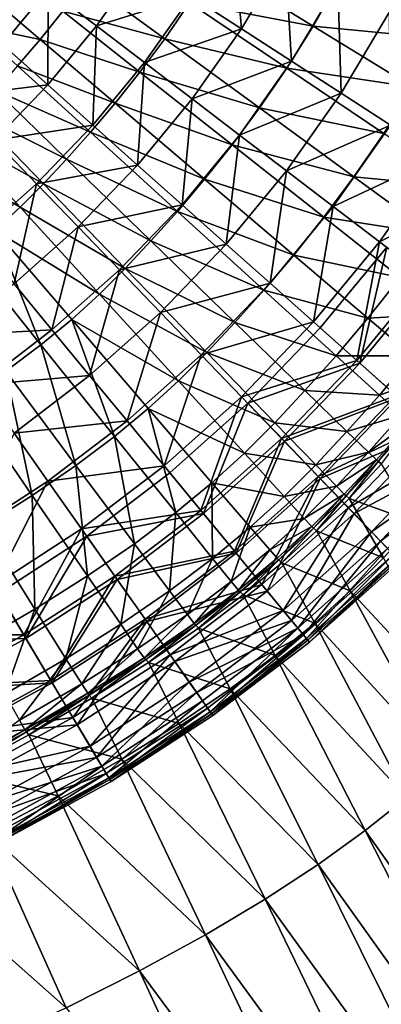
# Model space of a CAD drawing. Extents: x -250 to 250, y -245 to 245.
# Drawn here: x 21 to 30, y -14 to 10 of the extents above; entities that cross this region are included whole.
import ezdxf

# ---------------------------------------------------------------- set-up
doc = ezdxf.new("R2010")
doc.units = 0
doc.header["$MEASUREMENT"] = 0
doc.layers.get('0').update_dxf_attribs({"linetype": 'CONTINUOUS'})

msp = doc.modelspace()

# ---------------------------------------------------------------- linework, layer by layer
for points in [[(26.78, 9.809, 39.165), (26.562, 12.327, 39.436), (25.541, 10.611, 39.436)], [(26.562, 12.327, 39.436), (26.78, 9.809, 39.165), (27.858, 11.622, 39.165)], [(20.898, 9.419, 39.934), (22.024, 10.784, 39.934), (20.829, 11.694, 40.159)], [(24.295, 11.418, 39.693), (22.024, 10.784, 39.934), (23.212, 9.878, 39.693)], [(23.212, 9.878, 39.693), (25.541, 10.611, 39.436), (24.295, 11.418, 39.693)], [(28.01, 9.012, 38.879), (27.858, 11.622, 39.165), (26.78, 9.809, 39.165)], [(28.01, 9.012, 38.879), (29.146, 10.922, 38.879), (27.858, 11.622, 39.165)], [(28.546, 9.873, 24.027), (26.089, 11.381, 22.116), (25.499, 10.445, 22.116)], [(29.169, 10.967, 24.027), (26.089, 11.381, 22.116), (28.546, 9.873, 24.027)], [(22.382, 10.241, 20.495), (24.894, 9.565, 22.116), (22.939, 10.991, 20.495)], [(25.499, 10.445, 22.116), (22.939, 10.991, 20.495), (24.894, 9.565, 22.116)], [(29.232, 8.221, 38.579), (29.146, 10.922, 38.879), (28.01, 9.012, 38.879)], [(28.546, 9.873, 24.027), (31.678, 9.568, 25.922), (29.169, 10.967, 24.027)], [(29.146, 10.922, 38.879), (29.232, 8.221, 38.579), (30.424, 10.227, 38.579)], [(32.317, 10.83, 25.922), (29.169, 10.967, 24.027), (31.678, 9.568, 25.922)], [(22.014, 8.426, 39.693), (22.024, 10.784, 39.934), (20.898, 9.419, 39.934)], [(22.024, 10.784, 39.934), (22.014, 8.426, 39.693), (23.212, 9.878, 39.693)], [(21.824, 9.542, 20.495), (20.695, 10.501, 19.469), (20.177, 9.89, 19.469)], [(22.382, 10.241, 20.495), (20.695, 10.501, 19.469), (21.824, 9.542, 20.495)], [(25.541, 10.611, 39.436), (23.212, 9.878, 39.693), (24.393, 8.978, 39.436)], [(24.393, 8.978, 39.436), (26.78, 9.809, 39.165), (25.541, 10.611, 39.436)], [(24.894, 9.565, 22.116), (27.894, 8.838, 24.027), (25.499, 10.445, 22.116)], [(25.499, 10.445, 22.116), (27.894, 8.838, 24.027), (28.546, 9.873, 24.027)], [(21.824, 9.542, 20.495), (24.281, 8.742, 22.116), (22.382, 10.241, 20.495)], [(24.894, 9.565, 22.116), (22.382, 10.241, 20.495), (24.281, 8.742, 22.116)], [(30.445, 7.436, 38.263), (30.424, 10.227, 38.579), (29.232, 8.221, 38.579)], [(20.177, 9.89, 19.469), (21.274, 8.893, 20.495), (21.824, 9.542, 20.495)], [(23.122, 7.438, 39.436), (23.212, 9.878, 39.693), (22.014, 8.426, 39.693)], [(23.122, 7.438, 39.436), (24.393, 8.978, 39.436), (23.212, 9.878, 39.693)], [(26.78, 9.809, 39.165), (24.393, 8.978, 39.436), (25.566, 8.083, 39.165)], [(25.566, 8.083, 39.165), (28.01, 9.012, 38.879), (26.78, 9.809, 39.165)], [(27.894, 8.838, 24.027), (30.995, 8.369, 25.922), (28.546, 9.873, 24.027)], [(31.678, 9.568, 25.922), (28.546, 9.873, 24.027), (30.995, 8.369, 25.922)], [(21.274, 8.893, 20.495), (23.67, 7.975, 22.116), (21.824, 9.542, 20.495)], [(24.281, 8.742, 22.116), (21.824, 9.542, 20.495), (23.67, 7.975, 22.116)], [(27.224, 7.865, 24.027), (24.894, 9.565, 22.116), (24.281, 8.742, 22.116)], [(27.894, 8.838, 24.027), (24.894, 9.565, 22.116), (27.224, 7.865, 24.027)], [(19.672, 8.145, 39.934), (22.014, 8.426, 39.693), (20.898, 9.419, 39.934)], [(24.224, 6.456, 39.165), (24.393, 8.978, 39.436), (23.122, 7.438, 39.436)], [(24.393, 8.978, 39.436), (24.224, 6.456, 39.165), (25.566, 8.083, 39.165)], [(28.01, 9.012, 38.879), (25.566, 8.083, 39.165), (26.732, 7.195, 38.879)], [(26.732, 7.195, 38.879), (29.232, 8.221, 38.579), (28.01, 9.012, 38.879)], [(20.737, 8.291, 20.494), (23.066, 7.262, 22.116), (21.274, 8.893, 20.495)], [(23.67, 7.975, 22.116), (21.274, 8.893, 20.495), (23.066, 7.262, 22.116)], [(23.67, 7.975, 22.116), (26.547, 6.954, 24.027), (24.281, 8.742, 22.116)], [(24.281, 8.742, 22.116), (26.547, 6.954, 24.027), (27.224, 7.865, 24.027)], [(27.224, 7.865, 24.027), (30.281, 7.235, 25.922), (27.894, 8.838, 24.027)], [(30.995, 8.369, 25.922), (27.894, 8.838, 24.027), (30.281, 7.235, 25.922)], [(22.014, 8.426, 39.693), (19.672, 8.145, 39.934), (20.708, 7.069, 39.693)], [(20.219, 7.737, 20.494), (22.476, 6.603, 22.116), (20.737, 8.291, 20.494)], [(20.708, 7.069, 39.693), (23.122, 7.438, 39.436), (22.014, 8.426, 39.693)], [(23.066, 7.262, 22.116), (20.737, 8.291, 20.494), (22.476, 6.603, 22.116)], [(25.318, 5.481, 38.879), (25.566, 8.083, 39.165), (24.224, 6.456, 39.165)], [(25.318, 5.481, 38.879), (26.732, 7.195, 38.879), (25.566, 8.083, 39.165)], [(29.232, 8.221, 38.579), (26.732, 7.195, 38.879), (27.889, 6.312, 38.579)], [(27.889, 6.312, 38.579), (30.445, 7.436, 38.263), (29.232, 8.221, 38.579)], [(25.87, 6.106, 24.027), (23.67, 7.975, 22.116), (23.066, 7.262, 22.116)], [(26.547, 6.954, 24.027), (23.67, 7.975, 22.116), (25.87, 6.106, 24.027)], [(26.547, 6.954, 24.027), (29.547, 6.169, 25.922), (27.224, 7.865, 24.027)], [(30.281, 7.235, 25.922), (27.224, 7.865, 24.027), (29.547, 6.169, 25.922)], [(19.694, 7.213, 20.494), (21.908, 5.994, 22.116), (20.219, 7.737, 20.494)], [(22.476, 6.603, 22.116), (20.219, 7.737, 20.494), (21.908, 5.994, 22.116)], [(23.122, 7.438, 39.436), (20.708, 7.069, 39.693), (21.738, 5.999, 39.436)], [(21.738, 5.999, 39.436), (24.224, 6.456, 39.165), (23.122, 7.438, 39.436)], [(30.445, 7.436, 38.263), (27.889, 6.312, 38.579), (29.038, 5.437, 38.263)], [(29.038, 5.437, 38.263), (31.648, 6.657, 37.933), (30.445, 7.436, 38.263)], [(19.133, 6.702, 20.494), (21.332, 5.419, 22.116), (19.694, 7.213, 20.494)], [(21.908, 5.994, 22.116), (19.694, 7.213, 20.494), (21.332, 5.419, 22.116)], [(20.708, 7.069, 39.693), (20.247, 4.671, 39.436), (21.738, 5.999, 39.436)], [(22.476, 6.603, 22.116), (25.202, 5.318, 24.027), (23.066, 7.262, 22.116)], [(23.066, 7.262, 22.116), (25.202, 5.318, 24.027), (25.87, 6.106, 24.027)], [(26.405, 4.512, 38.579), (26.732, 7.195, 38.879), (25.318, 5.481, 38.879)], [(26.732, 7.195, 38.879), (26.405, 4.512, 38.579), (27.889, 6.312, 38.579)], [(29.547, 6.169, 25.922), (32.268, 5.902, 27.495), (30.281, 7.235, 25.922)], [(25.87, 6.106, 24.027), (28.805, 5.172, 25.922), (26.547, 6.954, 24.027)], [(29.547, 6.169, 25.922), (26.547, 6.954, 24.027), (28.805, 5.172, 25.922)], [(21.332, 5.419, 22.116), (19.133, 6.702, 20.494), (20.716, 4.859, 22.116)], [(24.55, 4.589, 24.027), (22.476, 6.603, 22.116), (21.908, 5.994, 22.116)], [(25.202, 5.318, 24.027), (22.476, 6.603, 22.116), (24.55, 4.589, 24.027)], [(31.648, 6.657, 37.933), (29.038, 5.437, 38.263), (30.178, 4.568, 37.933)], [(30.178, 4.568, 37.933), (32.841, 5.884, 37.589), (31.648, 6.657, 37.933)], [(24.224, 6.456, 39.165), (21.738, 5.999, 39.436), (22.761, 4.936, 39.165)], [(22.761, 4.936, 39.165), (25.318, 5.481, 38.879), (24.224, 6.456, 39.165)], [(27.483, 3.551, 38.263), (27.889, 6.312, 38.579), (26.405, 4.512, 38.579)], [(27.483, 3.551, 38.263), (29.038, 5.437, 38.263), (27.889, 6.312, 38.579)], [(25.202, 5.318, 24.027), (28.065, 4.243, 25.922), (25.87, 6.106, 24.027)], [(28.805, 5.172, 25.922), (25.87, 6.106, 24.027), (28.065, 4.243, 25.922)], [(31.481, 4.758, 27.495), (29.547, 6.169, 25.922), (28.805, 5.172, 25.922)], [(32.268, 5.902, 27.495), (29.547, 6.169, 25.922), (31.481, 4.758, 27.495)], [(21.186, 3.532, 39.165), (21.738, 5.999, 39.436), (20.247, 4.671, 39.436)], [(21.738, 5.999, 39.436), (21.186, 3.532, 39.165), (22.761, 4.936, 39.165)], [(21.332, 5.419, 22.116), (23.922, 3.916, 24.027), (21.908, 5.994, 22.116)], [(21.908, 5.994, 22.116), (23.922, 3.916, 24.027), (24.55, 4.589, 24.027)], [(32.841, 5.884, 37.589), (30.178, 4.568, 37.933), (31.309, 3.706, 37.589)], [(23.285, 3.28, 24.027), (21.332, 5.419, 22.116), (20.716, 4.859, 22.116)], [(23.922, 3.916, 24.027), (21.332, 5.419, 22.116), (23.285, 3.28, 24.027)], [(25.318, 5.481, 38.879), (22.761, 4.936, 39.165), (23.777, 3.88, 38.879)], [(23.777, 3.88, 38.879), (26.405, 4.512, 38.579), (25.318, 5.481, 38.879)], [(28.553, 2.597, 37.933), (29.038, 5.437, 38.263), (27.483, 3.551, 38.263)], [(29.038, 5.437, 38.263), (28.553, 2.597, 37.933), (30.178, 4.568, 37.933)], [(24.55, 4.589, 24.027), (27.333, 3.38, 25.922), (25.202, 5.318, 24.027)], [(28.065, 4.243, 25.922), (25.202, 5.318, 24.027), (27.333, 3.38, 25.922)], [(28.065, 4.243, 25.922), (30.685, 3.689, 27.495), (28.805, 5.172, 25.922)], [(28.805, 5.172, 25.922), (30.685, 3.689, 27.495), (31.481, 4.758, 27.495)], [(20.031, 4.294, 22.116), (21.847, 2.035, 24.027), (20.716, 4.859, 22.116)], [(22.604, 2.66, 24.027), (20.716, 4.859, 22.116), (21.847, 2.035, 24.027)], [(20.716, 4.859, 22.116), (22.604, 2.66, 24.027), (23.285, 3.28, 24.027)], [(22.118, 2.401, 38.879), (22.761, 4.936, 39.165), (21.186, 3.532, 39.165)], [(22.761, 4.936, 39.165), (22.118, 2.401, 38.879), (23.777, 3.88, 38.879)], [(26.405, 4.512, 38.579), (23.777, 3.88, 38.879), (24.787, 2.831, 38.579)], [(23.922, 3.916, 24.027), (26.619, 2.581, 25.922), (24.55, 4.589, 24.027)], [(27.333, 3.38, 25.922), (24.55, 4.589, 24.027), (26.619, 2.581, 25.922)], [(24.787, 2.831, 38.579), (27.483, 3.551, 38.263), (26.405, 4.512, 38.579)], [(29.615, 1.651, 37.589), (30.178, 4.568, 37.933), (28.553, 2.597, 37.933)], [(30.354, 4.434, 32.946), (29.688, 1.586, 32.946), (28.718, 2.45, 32.946)], [(28.718, 2.45, 32.946), (28.718, 2.45, 1.685), (30.354, 4.434, 32.946)], [(30.354, 4.434, 32.946), (28.718, 2.45, 1.685), (30.354, 4.434, 1.685)], [(29.615, 1.651, 37.589), (31.309, 3.706, 37.589), (30.178, 4.568, 37.933)], [(31.387, 3.646, 32.946), (29.688, 1.586, 32.946), (30.354, 4.434, 32.946)], [(20.031, 4.294, 22.116), (20.98, 1.385, 24.027), (21.847, 2.035, 24.027)], [(29.891, 2.692, 27.495), (28.065, 4.243, 25.922), (27.333, 3.38, 25.922)], [(30.685, 3.689, 27.495), (28.065, 4.243, 25.922), (29.891, 2.692, 27.495)], [(23.045, 1.278, 38.579), (23.777, 3.88, 38.879), (22.118, 2.401, 38.879)], [(23.777, 3.88, 38.879), (23.045, 1.278, 38.579), (24.787, 2.831, 38.579)], [(23.285, 3.28, 24.027), (25.931, 1.844, 25.922), (23.922, 3.916, 24.027)], [(26.619, 2.581, 25.922), (23.922, 3.916, 24.027), (25.931, 1.844, 25.922)], [(30.584, 0.788, 37.26), (31.309, 3.706, 37.589), (29.615, 1.651, 37.589)], [(31.387, 3.646, 32.946), (30.634, 0.743, 32.946), (29.688, 1.586, 32.946)], [(29.891, 2.692, 27.495), (31.815, 2.798, 28.44), (30.685, 3.689, 27.495)], [(19.508, 2.253, 39.165), (22.118, 2.401, 38.879), (21.186, 3.532, 39.165)], [(27.483, 3.551, 38.263), (24.787, 2.831, 38.579), (25.789, 1.79, 38.263)], [(25.789, 1.79, 38.263), (28.553, 2.597, 37.933), (27.483, 3.551, 38.263)], [(22.604, 2.66, 24.027), (25.232, 1.147, 25.922), (23.285, 3.28, 24.027)], [(25.931, 1.844, 25.922), (23.285, 3.28, 24.027), (25.232, 1.147, 25.922)], [(26.619, 2.581, 25.922), (29.106, 1.766, 27.495), (27.333, 3.38, 25.922)], [(27.333, 3.38, 25.922), (29.106, 1.766, 27.495), (29.891, 2.692, 27.495)], [(23.964, 0.164, 38.263), (24.787, 2.831, 38.579), (23.045, 1.278, 38.579)], [(24.787, 2.831, 38.579), (23.964, 0.164, 38.263), (25.789, 1.79, 38.263)], [(29.106, 1.766, 27.495), (30.988, 1.761, 28.44), (29.891, 2.692, 27.495)], [(31.815, 2.798, 28.44), (29.891, 2.692, 27.495), (30.988, 1.761, 28.44)], [(23.657, -0.217, 25.922), (22.604, 2.66, 24.027), (21.847, 2.035, 24.027)], [(25.232, 1.147, 25.922), (22.604, 2.66, 24.027), (24.487, 0.468, 25.922)], [(22.604, 2.66, 24.027), (23.657, -0.217, 25.922), (24.487, 0.468, 25.922)], [(28.553, 2.597, 37.933), (25.789, 1.79, 38.263), (26.783, 0.757, 37.933)], [(28.34, 0.909, 27.495), (26.619, 2.581, 25.922), (25.931, 1.844, 25.922)], [(29.106, 1.766, 27.495), (26.619, 2.581, 25.922), (28.34, 0.909, 27.495)], [(26.783, 0.757, 37.933), (29.615, 1.651, 37.589), (28.553, 2.597, 37.933)], [(29.688, 1.586, 32.946), (26.936, 0.598, 32.946), (28.718, 2.45, 32.946)], [(26.936, 0.598, 32.946), (26.936, 0.598, 1.685), (28.718, 2.45, 32.946)], [(28.718, 2.45, 32.946), (26.936, 0.598, 1.685), (28.718, 2.45, 1.685)], [(22.118, 2.401, 38.879), (19.508, 2.253, 39.165), (20.351, 1.054, 38.879)], [(20.351, 1.054, 38.879), (23.045, 1.278, 38.579), (22.118, 2.401, 38.879)], [(22.708, -0.929, 25.922), (21.847, 2.035, 24.027), (20.98, 1.385, 24.027)], [(21.847, 2.035, 24.027), (22.708, -0.929, 25.922), (23.657, -0.217, 25.922)], [(24.876, -0.942, 37.933), (25.789, 1.79, 38.263), (23.964, 0.164, 38.263)], [(25.789, 1.79, 38.263), (24.876, -0.942, 37.933), (26.783, 0.757, 37.933)], [(25.232, 1.147, 25.922), (27.603, 0.119, 27.495), (25.931, 1.844, 25.922)], [(25.931, 1.844, 25.922), (27.603, 0.119, 27.495), (28.34, 0.909, 27.495)], [(28.34, 0.909, 27.495), (30.171, 0.797, 28.44), (29.106, 1.766, 27.495)], [(30.988, 1.761, 28.44), (29.106, 1.766, 27.495), (30.171, 0.797, 28.44)], [(31.546, 1.288, 28.917), (30.988, 1.761, 28.44), (30.171, 0.797, 28.44)], [(29.615, 1.651, 37.589), (26.783, 0.757, 37.933), (27.768, -0.267, 37.589)], [(26.936, 0.598, 32.946), (29.688, 1.586, 32.946), (27.836, -0.338, 32.946)], [(27.768, -0.267, 37.589), (30.584, 0.788, 37.26), (29.615, 1.651, 37.589)], [(30.634, 0.743, 32.946), (27.836, -0.338, 32.946), (29.688, 1.586, 32.946)], [(21.631, -1.667, 25.922), (20.98, 1.385, 24.027), (19.997, 0.711, 24.027)], [(23.045, 1.278, 38.579), (20.351, 1.054, 38.879), (21.189, -0.136, 38.579)], [(20.98, 1.385, 24.027), (21.631, -1.667, 25.922), (22.708, -0.929, 25.922)], [(21.189, -0.136, 38.579), (23.964, 0.164, 38.263), (23.045, 1.278, 38.579)], [(30.713, 0.305, 28.917), (31.546, 1.288, 28.917), (30.171, 0.797, 28.44)], [(26.854, -0.628, 27.495), (25.232, 1.147, 25.922), (24.487, 0.468, 25.922)], [(27.603, 0.119, 27.495), (25.232, 1.147, 25.922), (26.854, -0.628, 27.495)], [(25.78, -2.039, 37.589), (26.783, 0.757, 37.933), (24.876, -0.942, 37.933)], [(26.783, 0.757, 37.933), (25.78, -2.039, 37.589), (27.768, -0.267, 37.589)], [(27.603, 0.119, 27.495), (29.374, -0.095, 28.44), (28.34, 0.909, 27.495)], [(30.584, 0.788, 37.26), (27.768, -0.267, 37.589), (28.669, -1.203, 37.26)], [(27.836, -0.338, 32.946), (30.634, 0.743, 32.946), (28.715, -1.251, 32.946)], [(30.171, 0.797, 28.44), (28.34, 0.909, 27.495), (29.374, -0.095, 28.44)], [(28.669, -1.203, 37.26), (31.379, 0.079, 36.978), (30.584, 0.788, 37.26)], [(31.531, -0.057, 32.946), (28.715, -1.251, 32.946), (30.634, 0.743, 32.946)], [(29.374, -0.095, 28.44), (30.713, 0.305, 28.917), (30.171, 0.797, 28.44)], [(19.997, 0.711, 24.027), (20.423, -2.429, 25.922), (21.631, -1.667, 25.922)], [(26.936, 0.598, 32.946), (25.843, -2.115, 32.946), (25.016, -1.113, 32.946)], [(25.016, -1.113, 32.946), (26.936, 0.598, 1.685), (26.936, 0.598, 32.946)], [(26.936, 0.598, 1.685), (25.016, -1.113, 32.946), (25.016, -1.113, 1.685)], [(27.836, -0.338, 32.946), (25.843, -2.115, 32.946), (26.936, 0.598, 32.946)], [(23.657, -0.217, 25.922), (25.164, -2.091, 27.495), (24.487, 0.468, 25.922)], [(26.054, -1.357, 27.495), (24.487, 0.468, 25.922), (25.164, -2.091, 27.495)], [(24.487, 0.468, 25.922), (26.054, -1.357, 27.495), (26.854, -0.628, 27.495)], [(30.713, 0.305, 28.917), (29.374, -0.095, 28.44), (29.901, -0.604, 28.917)], [(29.901, -0.604, 28.917), (30.916, 0.124, 29.087), (30.713, 0.305, 28.917)], [(23.964, 0.164, 38.263), (21.189, -0.136, 38.579), (22.02, -1.318, 38.263)], [(22.02, -1.318, 38.263), (24.876, -0.942, 37.933), (23.964, 0.164, 38.263)], [(26.854, -0.628, 27.495), (28.607, -0.917, 28.44), (27.603, 0.119, 27.495)], [(29.374, -0.095, 28.44), (27.603, 0.119, 27.495), (28.607, -0.917, 28.44)], [(31.379, 0.079, 36.978), (28.669, -1.203, 37.26), (29.407, -1.97, 36.978)], [(29.407, -1.97, 36.978), (31.992, -0.467, 36.687), (31.379, 0.079, 36.978)], [(30.916, 0.124, 29.087), (29.901, -0.604, 28.917), (30.098, -0.792, 29.087)], [(30.916, 0.124, 29.087), (30.098, -0.792, 29.087), (30.145, -0.83, 29.109)], [(30.145, -0.83, 29.109), (30.965, 0.087, 29.109), (30.916, 0.124, 29.087)], [(30.223, -0.892, 29.144), (30.965, 0.087, 29.109), (30.145, -0.83, 29.109)], [(21.189, -0.136, 38.579), (19.968, -2.647, 38.263), (22.02, -1.318, 38.263)], [(24.146, -2.855, 27.495), (23.657, -0.217, 25.922), (22.708, -0.929, 25.922)], [(23.657, -0.217, 25.922), (24.146, -2.855, 27.495), (25.164, -2.091, 27.495)], [(29.901, -0.604, 28.917), (29.374, -0.095, 28.44), (28.607, -0.917, 28.44)], [(28.715, -1.251, 32.946), (31.531, -0.057, 32.946), (29.549, -2.117, 32.946)], [(32.23, -0.679, 32.977), (29.549, -2.117, 32.946), (31.531, -0.057, 32.946)], [(26.606, -3.041, 37.26), (27.768, -0.267, 37.589), (25.78, -2.039, 37.589)], [(27.836, -0.338, 32.946), (26.649, -3.092, 32.946), (25.843, -2.115, 32.946)], [(27.768, -0.267, 37.589), (26.606, -3.041, 37.26), (28.669, -1.203, 37.26)], [(26.649, -3.092, 32.946), (27.836, -0.338, 32.946), (28.715, -1.251, 32.946)], [(31.992, -0.467, 36.687), (29.407, -1.97, 36.978), (29.976, -2.561, 36.687)], [(29.976, -2.561, 36.687), (32.416, -0.845, 36.332), (31.992, -0.467, 36.687)], [(26.054, -1.357, 27.495), (27.827, -1.695, 28.44), (26.854, -0.628, 27.495)], [(28.607, -0.917, 28.44), (26.854, -0.628, 27.495), (27.827, -1.695, 28.44)], [(29.118, -1.443, 28.917), (29.901, -0.604, 28.917), (28.607, -0.917, 28.44)], [(29.118, -1.443, 28.917), (30.098, -0.792, 29.087), (29.901, -0.604, 28.917)], [(29.549, -2.117, 32.946), (32.23, -0.679, 32.977), (30.197, -2.791, 32.977)], [(32.576, -0.988, 33.069), (30.197, -2.791, 32.977), (32.23, -0.679, 32.977)], [(21.631, -1.667, 25.922), (22.991, -3.646, 27.495), (22.708, -0.929, 25.922)], [(24.876, -0.942, 37.933), (22.02, -1.318, 38.263), (22.845, -2.491, 37.933)], [(24.146, -2.855, 27.495), (22.708, -0.929, 25.922), (22.991, -3.646, 27.495)], [(22.845, -2.491, 37.933), (25.78, -2.039, 37.589), (24.876, -0.942, 37.933)], [(27.827, -1.695, 28.44), (29.118, -1.443, 28.917), (28.607, -0.917, 28.44)], [(30.098, -0.792, 29.087), (29.118, -1.443, 28.917), (29.309, -1.636, 29.087)], [(29.356, -1.676, 29.109), (30.098, -0.792, 29.087), (29.309, -1.636, 29.087)], [(30.098, -0.792, 29.087), (29.356, -1.676, 29.109), (30.145, -0.83, 29.109)], [(29.432, -1.74, 29.144), (30.145, -0.83, 29.109), (29.356, -1.676, 29.109)], [(29.432, -1.74, 29.144), (30.223, -0.892, 29.144), (30.145, -0.83, 29.109)], [(31.082, -2.34, 29.244), (30.223, -0.892, 29.144), (29.432, -1.74, 29.144)], [(32.416, -0.845, 36.332), (29.976, -2.561, 36.687), (30.371, -2.971, 36.332)], [(25.843, -2.115, 32.946), (22.972, -2.671, 32.946), (25.016, -1.113, 32.946)], [(22.972, -2.671, 32.946), (25.016, -1.113, 1.685), (25.016, -1.113, 32.946)], [(25.016, -1.113, 1.685), (22.972, -2.671, 32.946), (22.972, -2.671, 1.685)], [(27.284, -3.862, 36.978), (28.669, -1.203, 37.26), (26.606, -3.041, 37.26)], [(28.669, -1.203, 37.26), (27.284, -3.862, 36.978), (29.407, -1.97, 36.978)], [(30.197, -2.791, 32.977), (32.576, -0.988, 33.069), (30.519, -3.125, 33.069)], [(20.701, -3.879, 37.933), (22.02, -1.318, 38.263), (19.968, -2.647, 38.263)], [(22.02, -1.318, 38.263), (20.701, -3.879, 37.933), (22.845, -2.491, 37.933)], [(26.07, -3.217, 28.44), (26.054, -1.357, 27.495), (25.164, -2.091, 27.495)], [(26.054, -1.357, 27.495), (26.07, -3.217, 28.44), (26.995, -2.453, 28.44)], [(27.827, -1.695, 28.44), (26.054, -1.357, 27.495), (26.995, -2.453, 28.44)], [(28.715, -1.251, 32.946), (27.414, -4.02, 32.946), (26.649, -3.092, 32.946)], [(29.549, -2.117, 32.946), (27.414, -4.02, 32.946), (28.715, -1.251, 32.946)], [(29.118, -1.443, 28.917), (27.827, -1.695, 28.44), (28.323, -2.236, 28.917)], [(28.323, -2.236, 28.917), (29.309, -1.636, 29.087), (29.118, -1.443, 28.917)], [(21.695, -4.463, 27.495), (21.631, -1.667, 25.922), (20.423, -2.429, 25.922)], [(21.631, -1.667, 25.922), (21.695, -4.463, 27.495), (22.991, -3.646, 27.495)], [(28.323, -2.236, 28.917), (27.827, -1.695, 28.44), (26.995, -2.453, 28.44)], [(29.309, -1.636, 29.087), (28.323, -2.236, 28.917), (28.509, -2.435, 29.087)], [(29.309, -1.636, 29.087), (28.509, -2.435, 29.087), (28.555, -2.476, 29.109)], [(28.555, -2.476, 29.109), (29.356, -1.676, 29.109), (29.309, -1.636, 29.087)], [(28.629, -2.542, 29.144), (29.356, -1.676, 29.109), (28.555, -2.476, 29.109)], [(29.356, -1.676, 29.109), (28.629, -2.542, 29.144), (29.432, -1.74, 29.144)], [(28.629, -2.542, 29.144), (30.276, -3.201, 29.245), (29.432, -1.74, 29.144)], [(29.432, -1.74, 29.144), (30.276, -3.201, 29.245), (31.082, -2.34, 29.244)], [(25.78, -2.039, 37.589), (22.845, -2.491, 37.933), (23.663, -3.653, 37.589)], [(22.972, -2.671, 32.946), (25.843, -2.115, 32.946), (23.719, -3.734, 32.946)], [(23.663, -3.653, 37.589), (26.606, -3.041, 37.26), (25.78, -2.039, 37.589)], [(26.649, -3.092, 32.946), (23.719, -3.734, 32.946), (25.843, -2.115, 32.946)], [(25.01, -4.012, 28.44), (25.164, -2.091, 27.495), (24.146, -2.855, 27.495)], [(25.164, -2.091, 27.495), (25.01, -4.012, 28.44), (26.07, -3.217, 28.44)], [(27.806, -4.495, 36.687), (29.407, -1.97, 36.978), (27.284, -3.862, 36.978)], [(29.549, -2.117, 32.946), (28.009, -4.741, 32.977), (27.414, -4.02, 32.946)], [(29.407, -1.97, 36.978), (27.806, -4.495, 36.687), (29.976, -2.561, 36.687)], [(28.009, -4.741, 32.977), (29.549, -2.117, 32.946), (30.197, -2.791, 32.977)], [(27.474, -3.009, 28.917), (28.323, -2.236, 28.917), (26.995, -2.453, 28.44)], [(27.474, -3.009, 28.917), (28.509, -2.435, 29.087), (28.323, -2.236, 28.917)], [(20.251, -5.303, 27.495), (21.695, -4.463, 27.495), (20.423, -2.429, 25.922)], [(21.427, -5.101, 37.589), (22.845, -2.491, 37.933), (20.701, -3.879, 37.933)], [(22.845, -2.491, 37.933), (21.427, -5.101, 37.589), (23.663, -3.653, 37.589)], [(26.53, -3.788, 28.917), (26.995, -2.453, 28.44), (26.07, -3.217, 28.44)], [(26.53, -3.788, 28.917), (27.474, -3.009, 28.917), (26.995, -2.453, 28.44)], [(28.509, -2.435, 29.087), (27.474, -3.009, 28.917), (27.654, -3.214, 29.087)], [(27.699, -3.256, 29.109), (28.509, -2.435, 29.087), (27.654, -3.214, 29.087)], [(28.509, -2.435, 29.087), (27.699, -3.256, 29.109), (28.555, -2.476, 29.109)], [(27.771, -3.324, 29.144), (28.555, -2.476, 29.109), (27.699, -3.256, 29.109)], [(27.771, -3.324, 29.144), (28.629, -2.542, 29.144), (28.555, -2.476, 29.109)], [(29.457, -4.015, 29.245), (28.629, -2.542, 29.144), (27.771, -3.324, 29.144)], [(28.168, -4.934, 36.332), (29.976, -2.561, 36.687), (27.806, -4.495, 36.687)], [(29.976, -2.561, 36.687), (28.168, -4.934, 36.332), (30.371, -2.971, 36.332)], [(30.276, -3.201, 29.245), (28.629, -2.542, 29.144), (29.457, -4.015, 29.245)], [(22.972, -2.671, 32.946), (21.478, -5.185, 32.946), (20.814, -4.069, 32.946)], [(20.814, -4.069, 32.946), (22.972, -2.671, 1.685), (22.972, -2.671, 32.946)], [(22.972, -2.671, 1.685), (20.814, -4.069, 32.946), (20.814, -4.069, 1.685)], [(23.719, -3.734, 32.946), (21.478, -5.185, 32.946), (22.972, -2.671, 32.946)], [(23.808, -4.835, 28.44), (24.146, -2.855, 27.495), (22.991, -3.646, 27.495)], [(24.146, -2.855, 27.495), (23.808, -4.835, 28.44), (25.01, -4.012, 28.44)], [(30.197, -2.791, 32.977), (28.304, -5.099, 33.069), (28.009, -4.741, 32.977)], [(30.519, -3.125, 33.069), (28.304, -5.099, 33.069), (30.197, -2.791, 32.977)], [(26.606, -3.041, 37.26), (23.663, -3.653, 37.589), (24.41, -4.715, 37.26)], [(23.719, -3.734, 32.946), (26.649, -3.092, 32.946), (24.448, -4.77, 32.946)], [(24.41, -4.715, 37.26), (27.284, -3.862, 36.978), (26.606, -3.041, 37.26)], [(27.414, -4.02, 32.946), (24.448, -4.77, 32.946), (26.649, -3.092, 32.946)], [(26.704, -3.999, 29.087), (27.474, -3.009, 28.917), (26.53, -3.788, 28.917)], [(27.474, -3.009, 28.917), (26.704, -3.999, 29.087), (27.654, -3.214, 29.087)], [(28.379, -5.19, 35.697), (30.371, -2.971, 36.332), (28.168, -4.934, 36.332)], [(30.519, -3.125, 33.069), (28.413, -5.232, 33.505), (28.304, -5.099, 33.069)], [(30.371, -2.971, 36.332), (28.379, -5.19, 35.697), (30.601, -3.211, 35.697)], [(28.413, -5.232, 33.505), (30.519, -3.125, 33.069), (30.638, -3.249, 33.505)], [(25.449, -4.599, 28.917), (26.07, -3.217, 28.44), (25.01, -4.012, 28.44)], [(26.07, -3.217, 28.44), (25.449, -4.599, 28.917), (26.53, -3.788, 28.917)], [(27.654, -3.214, 29.087), (26.704, -3.999, 29.087), (26.747, -4.042, 29.109)], [(26.747, -4.042, 29.109), (27.699, -3.256, 29.109), (27.654, -3.214, 29.087)], [(26.818, -4.111, 29.144), (27.699, -3.256, 29.109), (26.747, -4.042, 29.109)], [(27.699, -3.256, 29.109), (26.818, -4.111, 29.144), (27.771, -3.324, 29.144)], [(26.818, -4.111, 29.144), (28.583, -4.807, 29.245), (27.771, -3.324, 29.144)], [(27.771, -3.324, 29.144), (28.583, -4.807, 29.245), (29.457, -4.015, 29.245)], [(30.601, -3.211, 35.697), (28.379, -5.19, 35.697), (28.45, -5.276, 34.568)], [(30.638, -3.249, 33.505), (28.45, -5.276, 34.568), (28.413, -5.232, 33.505)], [(30.601, -3.211, 35.697), (28.45, -5.276, 34.568), (30.678, -3.29, 34.568)], [(28.45, -5.276, 34.568), (30.638, -3.249, 33.505), (30.678, -3.29, 34.568)], [(29.457, -4.015, 29.245), (32.63, -7.434, 29.465), (30.276, -3.201, 29.245)], [(22.091, -6.217, 37.26), (23.663, -3.653, 37.589), (21.427, -5.101, 37.589)], [(23.719, -3.734, 32.946), (22.125, -6.274, 32.946), (21.478, -5.185, 32.946)], [(22.46, -5.686, 28.44), (22.991, -3.646, 27.495), (21.695, -4.463, 27.495)], [(23.663, -3.653, 37.589), (22.091, -6.217, 37.26), (24.41, -4.715, 37.26)], [(22.125, -6.274, 32.946), (23.719, -3.734, 32.946), (24.448, -4.77, 32.946)], [(22.991, -3.646, 27.495), (22.46, -5.686, 28.44), (23.808, -4.835, 28.44)], [(27.284, -3.862, 36.978), (24.41, -4.715, 37.26), (25.022, -5.586, 36.978)], [(25.022, -5.586, 36.978), (27.806, -4.495, 36.687), (27.284, -3.862, 36.978)], [(25.615, -4.815, 29.087), (26.53, -3.788, 28.917), (25.449, -4.599, 28.917)], [(26.53, -3.788, 28.917), (25.615, -4.815, 29.087), (26.704, -3.999, 29.087)], [(18.457, -5.099, 37.933), (21.427, -5.101, 37.589), (20.701, -3.879, 37.933)], [(21.478, -5.185, 32.946), (18.555, -5.297, 32.946), (20.814, -4.069, 32.946)], [(23.808, -4.835, 28.44), (24.225, -5.439, 28.917), (25.01, -4.012, 28.44)], [(24.225, -5.439, 28.917), (25.449, -4.599, 28.917), (25.01, -4.012, 28.44)], [(24.448, -4.77, 32.946), (27.414, -4.02, 32.946), (25.14, -5.753, 32.946)], [(28.009, -4.741, 32.977), (25.14, -5.753, 32.946), (27.414, -4.02, 32.946)], [(25.658, -4.859, 29.109), (26.704, -3.999, 29.087), (25.615, -4.815, 29.087)], [(26.704, -3.999, 29.087), (25.658, -4.859, 29.109), (26.747, -4.042, 29.109)], [(25.726, -4.931, 29.144), (26.747, -4.042, 29.109), (25.658, -4.859, 29.109)], [(26.747, -4.042, 29.109), (25.726, -4.931, 29.144), (26.818, -4.111, 29.144)], [(25.726, -4.931, 29.144), (27.612, -5.603, 29.245), (26.818, -4.111, 29.144)], [(28.583, -4.807, 29.245), (26.818, -4.111, 29.144), (27.612, -5.603, 29.245)], [(28.583, -4.807, 29.245), (31.767, -8.279, 29.465), (29.457, -4.015, 29.245)], [(29.457, -4.015, 29.245), (31.767, -8.279, 29.465), (32.63, -7.434, 29.465)], [(20.957, -6.56, 28.44), (21.695, -4.463, 27.495), (20.251, -5.303, 27.495)], [(21.695, -4.463, 27.495), (20.957, -6.56, 28.44), (22.46, -5.686, 28.44)], [(24.382, -5.661, 29.087), (25.449, -4.599, 28.917), (24.225, -5.439, 28.917)], [(25.449, -4.599, 28.917), (24.382, -5.661, 29.087), (25.615, -4.815, 29.087)], [(27.806, -4.495, 36.687), (25.022, -5.586, 36.978), (25.494, -6.258, 36.687)], [(25.494, -6.258, 36.687), (28.168, -4.934, 36.332), (27.806, -4.495, 36.687)], [(22.635, -7.132, 36.978), (24.41, -4.715, 37.26), (22.091, -6.217, 37.26)], [(24.448, -4.77, 32.946), (22.739, -7.307, 32.946), (22.125, -6.274, 32.946)], [(22.849, -6.306, 28.917), (23.808, -4.835, 28.44), (22.46, -5.686, 28.44)], [(24.41, -4.715, 37.26), (22.635, -7.132, 36.978), (25.022, -5.586, 36.978)], [(25.14, -5.753, 32.946), (22.739, -7.307, 32.946), (24.448, -4.77, 32.946)], [(23.808, -4.835, 28.44), (22.849, -6.306, 28.917), (24.225, -5.439, 28.917)], [(25.615, -4.815, 29.087), (24.382, -5.661, 29.087), (24.423, -5.706, 29.109)], [(24.423, -5.706, 29.109), (25.658, -4.859, 29.109), (25.615, -4.815, 29.087)], [(25.14, -5.753, 32.946), (28.009, -4.741, 32.977), (25.678, -6.518, 32.977)], [(28.304, -5.099, 33.069), (25.678, -6.518, 32.977), (28.009, -4.741, 32.977)], [(27.612, -5.603, 29.245), (30.846, -9.097, 29.465), (28.583, -4.807, 29.245)], [(31.767, -8.279, 29.465), (28.583, -4.807, 29.245), (30.846, -9.097, 29.465)], [(24.489, -5.779, 29.144), (25.658, -4.859, 29.109), (24.423, -5.706, 29.109)], [(25.658, -4.859, 29.109), (24.489, -5.779, 29.144), (25.726, -4.931, 29.144)], [(24.489, -5.779, 29.144), (26.502, -6.427, 29.245), (25.726, -4.931, 29.144)], [(28.168, -4.934, 36.332), (25.494, -6.258, 36.687), (25.822, -6.723, 36.332)], [(25.726, -4.931, 29.144), (26.502, -6.427, 29.245), (27.612, -5.603, 29.245)], [(28.168, -4.934, 36.332), (25.822, -6.723, 36.332), (26.013, -6.994, 35.697)], [(26.013, -6.994, 35.697), (28.379, -5.19, 35.697), (28.168, -4.934, 36.332)], [(19.088, -6.373, 37.589), (21.427, -5.101, 37.589), (18.457, -5.099, 37.933)], [(18.555, -5.297, 32.946), (21.478, -5.185, 32.946), (19.132, -6.461, 32.946)], [(19.088, -6.373, 37.589), (22.091, -6.217, 37.26), (21.427, -5.101, 37.589)], [(22.125, -6.274, 32.946), (19.132, -6.461, 32.946), (21.478, -5.185, 32.946)], [(25.678, -6.518, 32.977), (28.304, -5.099, 33.069), (25.945, -6.898, 33.069)], [(25.945, -6.898, 33.069), (28.304, -5.099, 33.069), (26.043, -7.038, 33.505)], [(26.076, -7.085, 34.568), (28.379, -5.19, 35.697), (26.013, -6.994, 35.697)], [(28.413, -5.232, 33.505), (26.043, -7.038, 33.505), (28.304, -5.099, 33.069)], [(28.413, -5.232, 33.505), (26.076, -7.085, 34.568), (26.043, -7.038, 33.505)], [(28.379, -5.19, 35.697), (26.076, -7.085, 34.568), (28.45, -5.276, 34.568)], [(26.076, -7.085, 34.568), (28.413, -5.232, 33.505), (28.45, -5.276, 34.568)], [(22.997, -6.534, 29.087), (24.225, -5.439, 28.917), (22.849, -6.306, 28.917)], [(24.225, -5.439, 28.917), (22.997, -6.534, 29.087), (24.382, -5.661, 29.087)], [(22.46, -5.686, 28.44), (20.957, -6.56, 28.44), (21.316, -7.197, 28.917)], [(21.316, -7.197, 28.917), (22.849, -6.306, 28.917), (22.46, -5.686, 28.44)], [(23.054, -7.837, 36.687), (25.022, -5.586, 36.978), (22.635, -7.132, 36.978)], [(25.14, -5.753, 32.946), (23.217, -8.111, 32.977), (22.739, -7.307, 32.946)], [(23.037, -6.58, 29.109), (24.382, -5.661, 29.087), (22.997, -6.534, 29.087)], [(24.382, -5.661, 29.087), (23.037, -6.58, 29.109), (24.423, -5.706, 29.109)], [(23.101, -6.655, 29.145), (24.423, -5.706, 29.109), (23.037, -6.58, 29.109)], [(25.022, -5.586, 36.978), (23.054, -7.837, 36.687), (25.494, -6.258, 36.687)], [(24.423, -5.706, 29.109), (23.101, -6.655, 29.145), (24.489, -5.779, 29.144)], [(23.101, -6.655, 29.145), (25.247, -7.278, 29.246), (24.489, -5.779, 29.144)], [(23.217, -8.111, 32.977), (25.14, -5.753, 32.946), (25.678, -6.518, 32.977)], [(26.502, -6.427, 29.245), (24.489, -5.779, 29.144), (25.247, -7.278, 29.246)], [(26.502, -6.427, 29.245), (29.826, -9.911, 29.465), (27.612, -5.603, 29.245)], [(27.612, -5.603, 29.245), (29.826, -9.911, 29.465), (30.846, -9.097, 29.465)], [(22.091, -6.217, 37.26), (19.088, -6.373, 37.589), (19.664, -7.537, 37.26)], [(19.132, -6.461, 32.946), (22.125, -6.274, 32.946), (19.694, -7.596, 32.946)], [(19.664, -7.537, 37.26), (22.635, -7.132, 36.978), (22.091, -6.217, 37.26)], [(22.739, -7.307, 32.946), (19.694, -7.596, 32.946), (22.125, -6.274, 32.946)], [(23.345, -8.326, 36.332), (25.494, -6.258, 36.687), (23.054, -7.837, 36.687)], [(25.494, -6.258, 36.687), (23.345, -8.326, 36.332), (25.822, -6.723, 36.332)], [(21.454, -7.432, 29.087), (22.849, -6.306, 28.917), (21.316, -7.197, 28.917)], [(22.849, -6.306, 28.917), (21.454, -7.432, 29.087), (22.997, -6.534, 29.087)], [(22.997, -6.534, 29.087), (21.454, -7.432, 29.087), (21.492, -7.479, 29.11)], [(21.492, -7.479, 29.11), (23.037, -6.58, 29.109), (22.997, -6.534, 29.087)], [(25.678, -6.518, 32.977), (23.454, -8.51, 33.069), (23.217, -8.111, 32.977)], [(25.945, -6.898, 33.069), (23.454, -8.51, 33.069), (25.678, -6.518, 32.977)], [(25.247, -7.278, 29.246), (28.668, -10.745, 29.466), (26.502, -6.427, 29.245)], [(29.826, -9.911, 29.465), (26.502, -6.427, 29.245), (28.668, -10.745, 29.466)], [(21.553, -7.556, 29.145), (23.037, -6.58, 29.109), (21.492, -7.479, 29.11)], [(23.037, -6.58, 29.109), (21.553, -7.556, 29.145), (23.101, -6.655, 29.145)], [(21.553, -7.556, 29.145), (23.838, -8.154, 29.246), (23.101, -6.655, 29.145)], [(23.101, -6.655, 29.145), (23.838, -8.154, 29.246), (25.247, -7.278, 29.246)], [(23.515, -8.612, 35.697), (25.822, -6.723, 36.332), (23.345, -8.326, 36.332)], [(25.822, -6.723, 36.332), (23.515, -8.612, 35.697), (26.013, -6.994, 35.697)], [(25.945, -6.898, 33.069), (23.542, -8.658, 33.505), (23.454, -8.51, 33.069)], [(26.013, -6.994, 35.697), (23.515, -8.612, 35.697), (23.571, -8.707, 34.568)], [(23.542, -8.658, 33.505), (25.945, -6.898, 33.069), (26.043, -7.038, 33.505)], [(26.013, -6.994, 35.697), (23.571, -8.707, 34.568), (26.076, -7.085, 34.568)], [(20.137, -8.49, 36.978), (22.635, -7.132, 36.978), (19.664, -7.537, 37.26)], [(21.316, -7.197, 28.917), (19.745, -8.352, 29.087), (21.454, -7.432, 29.087)], [(20.137, -8.49, 36.978), (23.054, -7.837, 36.687), (22.635, -7.132, 36.978)], [(26.043, -7.038, 33.505), (23.571, -8.707, 34.568), (23.542, -8.658, 33.505)], [(23.571, -8.707, 34.568), (26.043, -7.038, 33.505), (26.076, -7.085, 34.568)], [(19.694, -7.596, 32.946), (22.739, -7.307, 32.946), (20.227, -8.674, 32.946)], [(19.781, -8.401, 29.11), (21.454, -7.432, 29.087), (19.745, -8.352, 29.087)], [(21.454, -7.432, 29.087), (19.781, -8.401, 29.11), (21.492, -7.479, 29.11)], [(19.84, -8.479, 29.145), (21.492, -7.479, 29.11), (19.781, -8.401, 29.11)], [(21.492, -7.479, 29.11), (19.84, -8.479, 29.145), (21.553, -7.556, 29.145)], [(23.217, -8.111, 32.977), (20.227, -8.674, 32.946), (22.739, -7.307, 32.946)], [(23.838, -8.154, 29.246), (27.361, -11.599, 29.466), (25.247, -7.278, 29.246)], [(25.247, -7.278, 29.246), (27.361, -11.599, 29.466), (28.668, -10.745, 29.466)], [(19.84, -8.479, 29.145), (22.269, -9.053, 29.246), (21.553, -7.556, 29.145)], [(23.838, -8.154, 29.246), (21.553, -7.556, 29.145), (22.269, -9.053, 29.246)], [(23.054, -7.837, 36.687), (20.137, -8.49, 36.978), (20.501, -9.226, 36.687)], [(20.501, -9.226, 36.687), (23.345, -8.326, 36.332), (23.054, -7.837, 36.687)], [(20.227, -8.674, 32.946), (23.217, -8.111, 32.977), (20.642, -9.512, 32.977)], [(23.454, -8.51, 33.069), (20.642, -9.512, 32.977), (23.217, -8.111, 32.977)], [(22.269, -9.053, 29.246), (25.898, -12.472, 29.466), (23.838, -8.154, 29.246)], [(27.361, -11.599, 29.466), (23.838, -8.154, 29.246), (25.898, -12.472, 29.466)], [(20.753, -9.736, 36.332), (23.345, -8.326, 36.332), (20.501, -9.226, 36.687)], [(23.345, -8.326, 36.332), (20.753, -9.736, 36.332), (20.901, -10.034, 35.697)], [(20.901, -10.034, 35.697), (23.515, -8.612, 35.697), (23.345, -8.326, 36.332)], [(19.84, -8.479, 29.145), (20.531, -9.973, 29.247), (22.269, -9.053, 29.246)], [(20.642, -9.512, 32.977), (23.454, -8.51, 33.069), (20.848, -9.928, 33.069)], [(20.848, -9.928, 33.069), (23.454, -8.51, 33.069), (20.924, -10.081, 33.505)], [(20.95, -10.133, 34.568), (23.515, -8.612, 35.697), (20.901, -10.034, 35.697)], [(23.542, -8.658, 33.505), (20.924, -10.081, 33.505), (23.454, -8.51, 33.069)], [(23.542, -8.658, 33.505), (20.95, -10.133, 34.568), (20.924, -10.081, 33.505)], [(23.515, -8.612, 35.697), (20.95, -10.133, 34.568), (23.571, -8.707, 34.568)], [(20.95, -10.133, 34.568), (23.542, -8.658, 33.505), (23.571, -8.707, 34.568)], [(20.531, -9.973, 29.247), (24.268, -13.363, 29.467), (22.269, -9.053, 29.246)], [(22.269, -9.053, 29.246), (24.268, -13.363, 29.467), (25.898, -12.472, 29.466)], [(29.826, -9.911, 29.465), (35.271, -17.582, 29.858), (30.846, -9.097, 29.465)], [(28.668, -10.745, 29.466), (34.157, -18.431, 29.858), (29.826, -9.911, 29.465)], [(35.271, -17.582, 29.858), (29.826, -9.911, 29.465), (34.157, -18.431, 29.858)], [(18.625, -10.87, 29.248), (22.464, -14.269, 29.468), (20.531, -9.973, 29.247)], [(24.268, -13.363, 29.467), (20.531, -9.973, 29.247), (22.464, -14.269, 29.468)], [(18.625, -10.87, 29.248), (20.463, -15.151, 29.469), (22.464, -14.269, 29.468)], [(27.361, -11.599, 29.466), (32.903, -19.284, 29.858), (28.668, -10.745, 29.466)], [(28.668, -10.745, 29.466), (32.903, -19.284, 29.858), (34.157, -18.431, 29.858)], [(25.898, -12.472, 29.466), (31.498, -20.142, 29.859), (27.361, -11.599, 29.466)], [(32.903, -19.284, 29.858), (27.361, -11.599, 29.466), (31.498, -20.142, 29.859)], [(24.268, -13.363, 29.467), (29.928, -21.006, 29.859), (25.898, -12.472, 29.466)], [(25.898, -12.472, 29.466), (29.928, -21.006, 29.859), (31.498, -20.142, 29.859)], [(22.464, -14.269, 29.468), (28.182, -21.876, 29.86), (24.268, -13.363, 29.467)], [(29.928, -21.006, 29.859), (24.268, -13.363, 29.467), (28.182, -21.876, 29.86)]]:
    msp.add_3dface(points)

doc.saveas('drawing.dxf')
